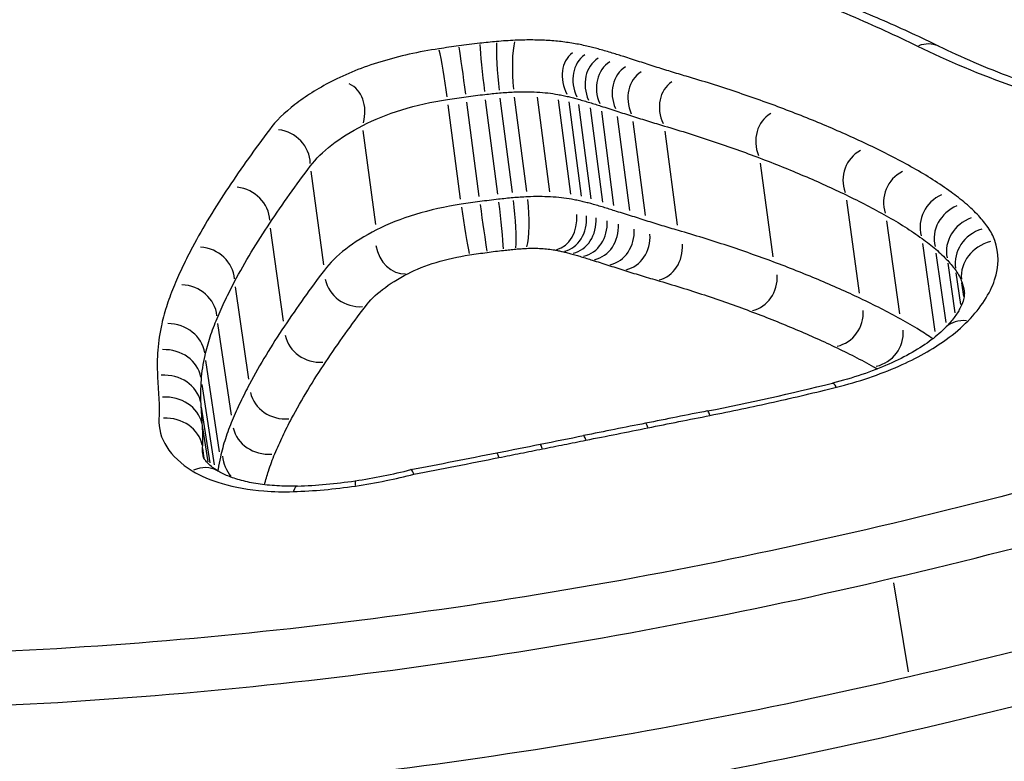
# Model space of a CAD drawing. Units: millimetres. Extents: x 2195 to 13794, y 5485 to 19127.
# Drawn here: x 4622 to 4625, y 13337 to 13339 of the extents above; entities that cross this region are included whole.
import ezdxf

# ---------------------------------------------------------------- set-up
doc = ezdxf.new("R2010")
doc.units = ezdxf.units.MM
doc.header["$LTSCALE"] = 75
doc.layers.add('SW_Toestellen', color=2, linetype='Continuous')

msp = doc.modelspace()

# ---------------------------------------------------------------- linework, layer by layer
at = {"layer": 'SW_Toestellen'}
for p, q in [((4623.7471, 13338.1364), (4623.7154, 13338.3798)), ((4623.7845, 13338.1388), (4623.7528, 13338.3824)), ((4623.8437, 13338.1386), (4623.8121, 13338.3821)), ((4623.6131, 13338.1197), (4623.5814, 13338.363)), ((4623.6612, 13338.1266), (4623.6295, 13338.3699)), ((4623.7095, 13338.1326), (4623.6778, 13338.376)), ((4623.898, 13338.1325), (4623.8664, 13338.376)), ((4623.925, 13338.127), (4623.8933, 13338.3703)), ((4623.9505, 13338.1205), (4623.9187, 13338.3638)), ((4623.9802, 13338.1119), (4623.9484, 13338.3551)), ((4624.0092, 13338.1029), (4623.9774, 13338.346)), ((4624.0499, 13338.09), (4624.018, 13338.333)), ((4624.0906, 13338.0771), (4624.0586, 13338.32)), ((4623.3947, 13338.0536), (4623.3625, 13338.2961)), ((4624.1734, 13338.052), (4624.1413, 13338.2945)), ((4624.4195, 13337.9706), (4624.3869, 13338.2122)), ((4623.2603, 13337.9499), (4623.2275, 13338.1913)), ((4624.6429, 13337.8765), (4624.6097, 13338.117)), ((4624.7469, 13337.8233), (4624.7134, 13338.0633)), ((4623.1568, 13337.8047), (4623.1231, 13338.0444)), ((4624.8379, 13337.7781), (4624.8057, 13338.0052)), ((4624.8662, 13337.8014), (4624.8407, 13337.9802)), ((4624.8894, 13337.8262), (4624.8711, 13337.9538)), ((4624.9041, 13337.848), (4624.8924, 13337.9296)), ((4624.912, 13337.8683), (4624.9068, 13337.9037)), ((4623.0669, 13337.6552), (4623.0323, 13337.8933)), ((4623.0223, 13337.5617), (4622.9872, 13337.7987)), ((4622.9917, 13337.4671), (4622.9561, 13337.703)), ((4622.9781, 13337.4343), (4622.9464, 13337.6415)), ((4622.9673, 13337.4393), (4622.9452, 13337.5823)), ((4622.9618, 13337.4416), (4622.9481, 13337.5294)), ((4622.9521, 13337.4508), (4622.9481, 13337.4762)), ((4624.7694, 13336.8998), (4624.7308, 13337.1293))]:
    msp.add_line(p, q, dxfattribs=at)
for centre, major_axis, ratio, start_param, end_param in [((4623.6204, 13338.4245), (-0.0136, 0.0991), 0.018977, 4.361161, 5.778236), ((4623.6744, 13338.4313), (-0.0113, 0.0994), 0.033668, 0.504506, 1.9217), ((4623.7181, 13338.4357), (-0.0087, 0.0996), 0.088836, 0.505647, 1.922944), ((4623.7654, 13338.4388), (-0.0045, 0.0999), 0.179229, 0.511022, 1.928433), ((4624.8039, 13338.4238), (0.0441, 0.0898), 0.772392, 0.035439, 0.673348), ((4623.5693, 13338.4172), (-0.0149, 0.0989), 0.045955, 4.360157, 5.777162), ((4623.9545, 13338.4231), (-0.048, 0.0772), 0.815951, 0.075309, 1.492086), ((4623.9837, 13338.4156), (-0.0452, 0.0789), 0.846163, 0.075466, 1.492095), ((4624.0163, 13338.4061), (-0.0431, 0.08), 0.870054, 0.0756, 1.492102), ((4624.0461, 13338.3968), (-0.0425, 0.0803), 0.87769, 0.075643, 1.492104), ((4624.0867, 13338.3839), (-0.0426, 0.0802), 0.878314, 0.075642, 1.492104), ((4624.1273, 13338.371), (-0.0427, 0.0801), 0.878941, 0.075641, 1.492104), ((4623.292, 13338.3329), (0.0291, 0.0859), 0.800153, 4.790987, 6.205753), ((4624.2076, 13338.3464), (-0.0446, 0.079), 0.861948, 0.075529, 1.492098), ((4624.4592, 13338.2625), (-0.0403, 0.0809), 0.916609, 0.075842, 1.492115), ((4623.1323, 13338.2091), (0.0934, -0.0044), 0.96479, 0.078542, 1.492294), ((4624.6873, 13338.1656), (-0.0365, 0.0823), 0.965316, 0.076163, 1.492131), ((4624.794, 13338.1105), (-0.0342, 0.0831), 0.993846, 0.07638, 1.492143), ((4623.0269, 13338.0609), (0.0943, -0.0032), 0.950125, 0.078541, 1.492276), ((4624.8912, 13338.0491), (-0.0873, -0.0312), 0.966421, 4.789137, 6.204551), ((4623.6248, 13338.0654), (-0.015, 0.0989), 0.041159, 1.218163, 2.62854), ((4623.67, 13338.0719), (-0.0137, 0.0991), 0.014523, 1.219181, 2.629489), ((4623.7126, 13338.0773), (-0.0113, 0.0994), 0.037407, 3.653472, 5.063661), ((4623.7442, 13338.0805), (-0.0088, 0.0996), 0.091764, 3.654808, 5.064895), ((4623.7718, 13338.0823), (-0.0045, 0.0999), 0.180733, 3.660421, 5.070396), ((4624.9289, 13338.0197), (-0.0896, -0.0295), 0.948417, 4.78934, 6.204562), ((4623.8442, 13338.0783), (0.0118, -0.09), 0.760539, 0.078354, 1.488721), ((4623.8641, 13338.0742), (0.0118, -0.09), 0.816238, 0.078367, 1.48897), ((4623.8859, 13338.0686), (0.0118, -0.09), 0.846234, 0.078375, 1.489127), ((4623.9127, 13338.0608), (0.0119, -0.0899), 0.870004, 0.078382, 1.489261), ((4623.9409, 13338.052), (0.0119, -0.0899), 0.877618, 0.078384, 1.489304), ((4624.9627, 13337.9877), (-0.0926, -0.0268), 0.927164, 4.789631, 6.204577), ((4623.9816, 13338.039), (0.0119, -0.0898), 0.878257, 0.078384, 1.489303), ((4624.0224, 13338.026), (0.0119, -0.0898), 0.878897, 0.078384, 1.489301), ((4624.9869, 13337.9579), (-0.0951, -0.0238), 0.910352, 4.78992, 6.204592), ((4623.4648, 13338.0166), (0.012, -0.0897), 0.798456, 4.79207, 6.204706), ((4624.1076, 13338), (0.012, -0.0897), 0.862023, 0.078378, 1.48919), ((4625.0045, 13337.9242), (-0.0979, -0.0185), 0.894546, 4.790325, 6.204614), ((4622.9345, 13337.9071), (0.0959, -0.0006), 0.928556, 0.07854, 1.492257), ((4624.3476, 13337.9201), (0.0122, -0.0893), 0.916581, 0.078395, 1.489503), ((4622.8882, 13337.81), (0.0971, 0.0018), 0.913723, 0.07854, 1.492262), ((4623.3555, 13337.9321), (-0.0926, -0.0126), 0.964827, 0.078579, 1.492259), ((4624.5657, 13337.8277), (0.0124, -0.0889), 0.965378, 0.078412, 1.489826), ((4622.8556, 13337.7098), (0.0985, 0.0063), 0.894967, 0.078543, 1.492322), ((4624.9357, 13337.7179), (-0.0718, 0.0696), 0.752671, 5.531817, 6.24364), ((4624.6666, 13337.7759), (0.0125, -0.0887), 0.994033, 0.078423, 1.490044), ((4623.253, 13337.7881), (-0.0934, -0.0131), 0.950121, 0.07856, 1.492258), ((4622.8456, 13337.643), (0.099, 0.01), 0.884721, 0.078548, 1.492421), ((4622.8449, 13337.5773), (0.0991, 0.0129), 0.879157, 0.078554, 1.492525), ((4623.7612, 13338.9966), (-3.2244, -0.5188), 0.455595, 1.649656, 1.751278), ((4624.5965, 13337.5475), (-0.024, 0.0971), 0.157684, 5.800807, 6.257797), ((4623.1647, 13337.6414), (-0.0949, -0.0138), 0.928546, 0.07854, 1.492257), ((4622.8483, 13337.5208), (0.099, 0.0135), 0.876725, 0.078555, 1.492545), ((4643.9876, 13205.0085), (-155.5348, -47.34), 0.821463, 4.590804, 4.591809), ((4624.2703, 13337.4749), (-0.0194, 0.0981), 0.0692, 5.800716, 6.257792), ((4622.8489, 13337.4669), (0.099, 0.0107), 0.877529, 0.078549, 1.492435), ((4643.9304, 13205.1663), (-155.6294, -47.2813), 0.820074, 4.592232, 4.593237), ((4624.1104, 13337.4432), (-0.0195, 0.0981), 0.06863, 5.798377, 6.257669), ((4623.1214, 13337.5503), (-0.0961, -0.0142), 0.913772, 0.078546, 1.492257), ((4619.7958, 13347.0663), (-33.1192, -5.8712), 0.301999, 1.638909, 1.642312), ((4623.9505, 13337.4113), (-0.0196, 0.0981), 0.068059, 5.796038, 6.257546), ((4620.4871, 13346.1957), (-25.1236, -4.3432), 0.359728, 1.628081, 1.636947), ((4619.7659, 13347.2263), (-33.1431, -5.8635), 0.306628, 1.635613, 1.639015), ((4623.7262, 13337.3668), (-0.0194, 0.0981), 0.061595, 5.792983, 6.257385), ((4623.8384, 13337.389), (-0.0195, 0.0981), 0.064824, 5.794506, 6.257465), ((4623.0922, 13337.4603), (-0.0624, 0.0733), 0.945088, 0.93782, 1.537482), ((4622.935, 13337.3327), (0.0522, 0.0853), 0.753312, 0.042576, 0.808943), ((4623.3134, 13337.7033), (-0.6577, -0.1076), 0.467169, 1.536981, 1.758204), ((4623.3149, 13337.6853), (-0.6185, -0.1011), 0.467968, 1.296143, 1.537092), ((4623.3559, 13337.2937), (-0.0146, 0.0989), 0.027855, 0.026038, 0.494715), ((4623.1958, 13337.2793), (-0.0031, 0.1), 0.222723, 0.026825, 0.509671)]:
    msp.add_ellipse(centre, major_axis=major_axis, ratio=ratio, start_param=start_param, end_param=end_param, dxfattribs=at)
for points, knots in [([(4634.0628, 13346.2996), (4633.2407, 13346.2996), (4632.4607, 13346.0635), (4630.9146, 13345.2446), (4630.2487, 13344.5902), (4628.6834, 13342.6391), (4627.9128, 13341.145), (4626.8224, 13338.4442), (4626.4765, 13337.4689), (4625.8171, 13335.3781), (4625.5037, 13334.2627), (4624.9123, 13331.9105), (4624.6343, 13330.6736), (4624.1178, 13328.1024), (4623.8793, 13326.7681), (4623.4486, 13324.0443), (4623.2559, 13322.6557), (4622.9171, 13319.8391), (4622.771, 13318.4112), (4622.6498, 13316.9788)], [-0.481311, -0.481311, -0.481311, -0.481311, -0.353983, -0.353983, -0.172464, -0.172464, 0.133103, 0.133103, 0.285886, 0.285886, 0.43867, 0.43867, 0.591453, 0.591453, 0.744237, 0.744237, 0.89538, 0.89538, 1.046523, 1.046523, 1.046523, 1.046523]), ([(4624.2339, 13340.0152), (4623.1917, 13340.0152), (4622.06, 13339.9293), (4620.139, 13339.5653), (4619.3305, 13339.3023), (4618.2414, 13338.6309), (4617.9138, 13338.2408), (4617.712, 13337.3804), (4617.8593, 13336.9093), (4618.5225, 13336.1747), (4618.9452, 13335.8899), (4619.863, 13335.5151), (4620.3183, 13335.3952), (4621.1126, 13335.2866), (4621.4311, 13335.2653), (4621.7565, 13335.2653)], [-1.626544, -1.626544, -1.626544, -1.626544, -1.301724, -1.301724, -1.008691, -1.008691, -0.747452, -0.747452, -0.474589, -0.474589, -0.263661, -0.263661, -0.101408, -0.101408, 0, 0, 0, 0]), ([(4617.9125, 13337.269), (4617.8863, 13337.4268), (4617.8907, 13337.5847), (4618.0227, 13338.1493), (4618.343, 13338.5306), (4619.409, 13339.1887), (4620.2008, 13339.4476), (4622.0832, 13339.8067), (4623.1927, 13339.8921), (4624.2148, 13339.8921)], [0.6494546, 0.6494546, 0.6494546, 0.6494546, 0.7474523, 0.7474523, 1.0086913, 1.0086913, 1.3017245, 1.3017245, 1.6265444, 1.6265444, 1.6265444, 1.6265444]), ([(4623.4415, 13339.5862), (4622.6847, 13339.5545), (4621.91, 13339.4768), (4620.3036, 13339.1837), (4619.5063, 13338.9353), (4618.4214, 13338.2972), (4618.0883, 13337.9259), (4617.9442, 13337.3999), (4617.9314, 13337.2735), (4617.9391, 13337.1465)], [-1.4742165, -1.4742165, -1.4742165, -1.4742165, -1.2497221, -1.2497221, -0.9713246, -0.9713246, -0.7241055, -0.7241055, -0.648134, -0.648134, -0.648134, -0.648134]), ([(4618.1183, 13336.7485), (4618.0385, 13336.9794), (4618.0275, 13337.2148), (4618.1966, 13337.8333), (4618.5219, 13338.196), (4619.583, 13338.8211), (4620.3634, 13339.0657), (4621.8918, 13339.3467), (4622.5989, 13339.4219), (4623.295, 13339.4568)], [0.5814651, 0.5814651, 0.5814651, 0.5814651, 0.7241055, 0.7241055, 0.9713246, 0.9713246, 1.2497221, 1.2497221, 1.4598039, 1.4598039, 1.4598039, 1.4598039]), ([(4624.4343, 13338.6663), (4624.4979, 13338.643), (4624.5595, 13338.6187), (4624.6789, 13338.568), (4624.7366, 13338.5415), (4624.7922, 13338.5141)], [-0.05864207, -0.05864207, -0.05864207, -0.05864207, -0.02931781, -0.02931781, 0, 0, 0, 0]), ([(4624.848, 13338.5135), (4624.825, 13338.5248), (4624.8016, 13338.5359), (4624.7544, 13338.5578), (4624.7304, 13338.5685), (4624.682, 13338.5897), (4624.6574, 13338.6), (4624.6077, 13338.6204), (4624.5825, 13338.6305), (4624.5316, 13338.6502), (4624.5059, 13338.6598), (4624.4798, 13338.6693)], [0, 0, 0, 0, 0.01172841, 0.01172841, 0.02345683, 0.02345683, 0.03518524, 0.03518524, 0.04691366, 0.04691366, 0.05864207, 0.05864207, 0.05864207, 0.05864207]), ([(4623.5576, 13338.5074), (4623.5059, 13338.4996), (4623.4551, 13338.4883), (4623.361, 13338.4596), (4623.3176, 13338.4423), (4623.2802, 13338.4228)], [-0.03137204, -0.03137204, -0.03137204, -0.03137204, -0.0156823, -0.0156823, -0.00002625, -0.00002625, -0.00002625, -0.00002625]), ([(4623.6087, 13338.5148), (4623.6002, 13338.5137), (4623.5917, 13338.5124), (4623.5746, 13338.51), (4623.5661, 13338.5087), (4623.5576, 13338.5074)], [-0.005165971, -0.005165971, -0.005165971, -0.005165971, -0.002582985, -0.002582985, 0, 0, 0, 0]), ([(4623.6628, 13338.5216), (4623.6538, 13338.5206), (4623.6447, 13338.5195), (4623.6267, 13338.5173), (4623.6177, 13338.5161), (4623.6087, 13338.5148)], [-0.005446926, -0.005446926, -0.005446926, -0.005446926, -0.002723463, -0.002723463, 0, 0, 0, 0]), ([(4623.7064, 13338.526), (4623.6992, 13338.5254), (4623.6919, 13338.5247), (4623.6773, 13338.5232), (4623.6701, 13338.5225), (4623.6628, 13338.5216)], [-0.004395544, -0.004395544, -0.004395544, -0.004395544, -0.002197772, -0.002197772, 0, 0, 0, 0]), ([(4623.7538, 13338.5292), (4623.7459, 13338.5288), (4623.7381, 13338.5284), (4623.7223, 13338.5274), (4623.7144, 13338.5267), (4623.7064, 13338.526)], [-0.004790189, -0.004790189, -0.004790189, -0.004790189, -0.002395094, -0.002395094, 0, 0, 0, 0]), ([(4623.8346, 13338.5289), (4623.8216, 13338.5296), (4623.8083, 13338.53), (4623.7813, 13338.5301), (4623.7676, 13338.5298), (4623.7538, 13338.5292)], [-0.008433326, -0.008433326, -0.008433326, -0.008433326, -0.004216663, -0.004216663, 0, 0, 0, 0]), ([(4623.9089, 13338.5205), (4623.8973, 13338.5225), (4623.8853, 13338.5243), (4623.8605, 13338.5271), (4623.8477, 13338.5282), (4623.8346, 13338.5289)], [-0.00846542, -0.00846542, -0.00846542, -0.00846542, -0.00423271, -0.00423271, 0, 0, 0, 0]), ([(4623.9429, 13338.5134), (4623.9374, 13338.5147), (4623.9318, 13338.5159), (4623.9205, 13338.5183), (4623.9147, 13338.5194), (4623.9089, 13338.5205)], [-0.004282368, -0.004282368, -0.004282368, -0.004282368, -0.002141184, -0.002141184, 0, 0, 0, 0]), ([(4623.972, 13338.5059), (4623.9673, 13338.5072), (4623.9625, 13338.5085), (4623.9527, 13338.511), (4623.9478, 13338.5122), (4623.9429, 13338.5134)], [-0.003882143, -0.003882143, -0.003882143, -0.003882143, -0.001941072, -0.001941072, 0, 0, 0, 0]), ([(4624.0046, 13338.4964), (4623.9993, 13338.498), (4623.9939, 13338.4996), (4623.983, 13338.5028), (4623.9776, 13338.5044), (4623.972, 13338.5059)], [-0.004515735, -0.004515735, -0.004515735, -0.004515735, -0.002257867, -0.002257867, 0, 0, 0, 0]), ([(4624.7922, 13338.5141), (4624.8687, 13338.4763), (4624.953, 13338.4412), (4625.1355, 13338.3775), (4625.2337, 13338.349), (4625.3379, 13338.3241)], [-0.08058683, -0.08058683, -0.08058683, -0.08058683, -0.04030297, -0.04030297, 0, 0, 0, 0]), ([(4625.3731, 13338.3318), (4625.3326, 13338.3415), (4625.2931, 13338.3516), (4625.2162, 13338.3731), (4625.1788, 13338.3843), (4625.1062, 13338.4077), (4625.0711, 13338.42), (4625.0031, 13338.4453), (4624.9703, 13338.4584), (4624.9072, 13338.4854), (4624.8769, 13338.4993), (4624.848, 13338.5135)], [0, 0, 0, 0, 0.01611737, 0.01611737, 0.03223473, 0.03223473, 0.0483521, 0.0483521, 0.06446946, 0.06446946, 0.08058683, 0.08058683, 0.08058683, 0.08058683]), ([(4624.0344, 13338.487), (4624.0294, 13338.4886), (4624.0245, 13338.4902), (4624.0146, 13338.4933), (4624.0096, 13338.4948), (4624.0046, 13338.4964)], [-0.004237998, -0.004237998, -0.004237998, -0.004237998, -0.002118999, -0.002118999, 0, 0, 0, 0]), ([(4624.0749, 13338.474), (4624.0682, 13338.4762), (4624.0614, 13338.4784), (4624.0479, 13338.4827), (4624.0411, 13338.4849), (4624.0344, 13338.487)], [-0.005802798, -0.005802798, -0.005802798, -0.005802798, -0.002901399, -0.002901399, 0, 0, 0, 0]), ([(4624.1155, 13338.461), (4624.1087, 13338.4632), (4624.102, 13338.4654), (4624.0884, 13338.4697), (4624.0817, 13338.4719), (4624.0749, 13338.474)], [-0.005802806, -0.005802806, -0.005802806, -0.005802806, -0.002901403, -0.002901403, 0, 0, 0, 0]), ([(4624.1957, 13338.4364), (4624.1821, 13338.4404), (4624.1687, 13338.4444), (4624.1419, 13338.4527), (4624.1287, 13338.4568), (4624.1155, 13338.461)], [-0.0112859, -0.0112859, -0.0112859, -0.0112859, -0.00564277, -0.00564277, 0, 0, 0, 0]), ([(4624.4472, 13338.3522), (4624.4072, 13338.3673), (4624.3662, 13338.3819), (4624.2824, 13338.41), (4624.2395, 13338.4235), (4624.1957, 13338.4364)], [-0.03637839, -0.03637839, -0.03637839, -0.03637839, -0.01819059, -0.01819059, 0, 0, 0, 0]), ([(4623.2802, 13338.4228), (4623.2445, 13338.4043), (4623.2128, 13338.3843), (4623.1589, 13338.3426), (4623.1368, 13338.3207), (4623.1201, 13338.2985)], [-0.02982087, -0.02982087, -0.02982087, -0.02982087, -0.01490815, -0.01490815, 0, 0, 0, 0]), ([(4623.5796, 13338.3765), (4623.5876, 13338.3777), (4623.5956, 13338.3789), (4623.6117, 13338.3812), (4623.6197, 13338.3823), (4623.6278, 13338.3835)], [0, 0, 0, 0, 0.002582985, 0.002582985, 0.005165971, 0.005165971, 0.005165971, 0.005165971]), ([(4623.6278, 13338.3835), (4623.6358, 13338.3846), (4623.6438, 13338.3856), (4623.6599, 13338.3877), (4623.668, 13338.3886), (4623.6761, 13338.3896)], [0, 0, 0, 0, 0.002723463, 0.002723463, 0.005446926, 0.005446926, 0.005446926, 0.005446926]), ([(4623.6761, 13338.3896), (4623.6823, 13338.3903), (4623.6886, 13338.391), (4623.7011, 13338.3922), (4623.7074, 13338.3928), (4623.7137, 13338.3934)], [0, 0, 0, 0, 0.002197772, 0.002197772, 0.004395544, 0.004395544, 0.004395544, 0.004395544]), ([(4623.7137, 13338.3934), (4623.7199, 13338.3939), (4623.7262, 13338.3944), (4623.7387, 13338.3952), (4623.7449, 13338.3956), (4623.7511, 13338.3959)], [0, 0, 0, 0, 0.002395094, 0.002395094, 0.004790189, 0.004790189, 0.004790189, 0.004790189]), ([(4623.7511, 13338.3959), (4623.7612, 13338.3963), (4623.7713, 13338.3966), (4623.7911, 13338.3965), (4623.8008, 13338.3962), (4623.8104, 13338.3957)], [0, 0, 0, 0, 0.004216663, 0.004216663, 0.008433326, 0.008433326, 0.008433326, 0.008433326]), ([(4623.8104, 13338.3957), (4623.8199, 13338.3951), (4623.8292, 13338.3943), (4623.8474, 13338.3923), (4623.8561, 13338.391), (4623.8646, 13338.3895)], [0, 0, 0, 0, 0.00423271, 0.00423271, 0.00846542, 0.00846542, 0.00846542, 0.00846542]), ([(4623.8646, 13338.3895), (4623.8692, 13338.3886), (4623.8738, 13338.3878), (4623.8828, 13338.3859), (4623.8872, 13338.3849), (4623.8915, 13338.3839)], [0, 0, 0, 0, 0.002141184, 0.002141184, 0.004282368, 0.004282368, 0.004282368, 0.004282368]), ([(4623.8915, 13338.3839), (4623.8958, 13338.3828), (4623.9001, 13338.3818), (4623.9086, 13338.3796), (4623.9128, 13338.3785), (4623.917, 13338.3773)], [0, 0, 0, 0, 0.001941072, 0.001941072, 0.003882143, 0.003882143, 0.003882143, 0.003882143]), ([(4623.3608, 13338.3096), (4623.3902, 13338.325), (4623.4245, 13338.3386), (4623.4988, 13338.3613), (4623.5388, 13338.3703), (4623.5796, 13338.3765)], [0, 0, 0, 0, 0.0156823, 0.0156823, 0.03137204, 0.03137204, 0.03137204, 0.03137204]), ([(4623.917, 13338.3773), (4623.922, 13338.3759), (4623.927, 13338.3745), (4623.9369, 13338.3716), (4623.9418, 13338.3701), (4623.9466, 13338.3686)], [0, 0, 0, 0, 0.002257867, 0.002257867, 0.004515735, 0.004515735, 0.004515735, 0.004515735]), ([(4623.9466, 13338.3686), (4623.9515, 13338.3671), (4623.9563, 13338.3656), (4623.966, 13338.3626), (4623.9708, 13338.3611), (4623.9756, 13338.3595)], [0, 0, 0, 0, 0.002118999, 0.002118999, 0.004237998, 0.004237998, 0.004237998, 0.004237998]), ([(4623.9756, 13338.3595), (4623.9824, 13338.3574), (4623.9891, 13338.3552), (4624.0027, 13338.3508), (4624.0094, 13338.3487), (4624.0162, 13338.3465)], [0, 0, 0, 0, 0.002901399, 0.002901399, 0.005802798, 0.005802798, 0.005802798, 0.005802798]), ([(4624.0162, 13338.3465), (4624.023, 13338.3443), (4624.0298, 13338.3422), (4624.0433, 13338.3378), (4624.0501, 13338.3356), (4624.0569, 13338.3335)], [0, 0, 0, 0, 0.002901403, 0.002901403, 0.005802806, 0.005802806, 0.005802806, 0.005802806]), ([(4624.0569, 13338.3335), (4624.0704, 13338.3291), (4624.0841, 13338.3248), (4624.1116, 13338.3163), (4624.1255, 13338.3121), (4624.1395, 13338.308)], [0, 0, 0, 0, 0.00564277, 0.00564277, 0.0112859, 0.0112859, 0.0112859, 0.0112859]), ([(4624.675, 13338.2549), (4624.639, 13338.2722), (4624.602, 13338.2889), (4624.5261, 13338.3214), (4624.4871, 13338.337), (4624.4472, 13338.3522)], [-0.03633113, -0.03633113, -0.03633113, -0.03633113, -0.01816699, -0.01816699, 0, 0, 0, 0]), ([(4623.2257, 13338.2047), (4623.2398, 13338.2234), (4623.2584, 13338.2418), (4623.3038, 13338.2771), (4623.3306, 13338.2939), (4623.3608, 13338.3096)], [0, 0, 0, 0, 0.01490815, 0.01490815, 0.02982087, 0.02982087, 0.02982087, 0.02982087]), ([(4624.1395, 13338.308), (4624.1823, 13338.2954), (4624.2241, 13338.2822), (4624.306, 13338.2547), (4624.346, 13338.2404), (4624.385, 13338.2256)], [0, 0, 0, 0, 0.01819059, 0.01819059, 0.03637839, 0.03637839, 0.03637839, 0.03637839]), ([(4623.1201, 13338.2985), (4623.1018, 13338.274), (4623.0838, 13338.2494), (4623.0485, 13338.1998), (4623.0313, 13338.1749), (4623.0144, 13338.1497)], [-0.03275791, -0.03275791, -0.03275791, -0.03275791, -0.01637888, -0.01637888, 0, 0, 0, 0]), ([(4624.7817, 13338.1996), (4624.7646, 13338.2091), (4624.7472, 13338.2185), (4624.7116, 13338.2369), (4624.6935, 13338.246), (4624.675, 13338.2549)], [-0.01864435, -0.01864435, -0.01864435, -0.01864435, -0.00932266, -0.00932266, 0, 0, 0, 0]), ([(4624.385, 13338.2256), (4624.4241, 13338.2108), (4624.4622, 13338.1954), (4624.5365, 13338.1637), (4624.5727, 13338.1473), (4624.6078, 13338.1304)], [0, 0, 0, 0, 0.01816699, 0.01816699, 0.03633113, 0.03633113, 0.03633113, 0.03633113]), ([(4623.1212, 13338.0577), (4623.1379, 13338.0825), (4623.1549, 13338.1072), (4623.1898, 13338.1562), (4623.2075, 13338.1805), (4623.2257, 13338.2047)], [0, 0, 0, 0, 0.01637888, 0.01637888, 0.03275791, 0.03275791, 0.03275791, 0.03275791]), ([(4624.8787, 13338.1378), (4624.8638, 13338.1486), (4624.8483, 13338.1592), (4624.8159, 13338.1798), (4624.7991, 13338.1898), (4624.7817, 13338.1996)], [-0.01900829, -0.01900829, -0.01900829, -0.01900829, -0.00950493, -0.00950493, 0, 0, 0, 0]), ([(4623.0144, 13338.1497), (4622.9974, 13338.1244), (4622.9812, 13338.0988), (4622.9503, 13338.0473), (4622.9356, 13338.0214), (4622.9217, 13337.9953)], [-0.03305081, -0.03305081, -0.03305081, -0.03305081, -0.01652533, -0.01652533, 0, 0, 0, 0]), ([(4623.7862, 13338.1253), (4623.78, 13338.125), (4623.7738, 13338.1247), (4623.7613, 13338.1239), (4623.7551, 13338.1234), (4623.7488, 13338.1228)], [-0.00279344, -0.00279344, -0.00279344, -0.00279344, -0.00139672, -0.00139672, 0, 0, 0, 0]), ([(4623.8455, 13338.1251), (4623.8359, 13338.1256), (4623.8262, 13338.1259), (4623.8064, 13338.126), (4623.7963, 13338.1258), (4623.7862, 13338.1253)], [-0.003964018, -0.003964018, -0.003964018, -0.003964018, -0.001982009, -0.001982009, 0, 0, 0, 0]), ([(4623.8998, 13338.119), (4623.8913, 13338.1205), (4623.8825, 13338.1217), (4623.8644, 13338.1238), (4623.855, 13338.1246), (4623.8455, 13338.1251)], [-0.003920899, -0.003920899, -0.003920899, -0.003920899, -0.00196045, -0.00196045, 0, 0, 0, 0]), ([(4624.6078, 13338.1304), (4624.6258, 13338.1217), (4624.6434, 13338.1129), (4624.678, 13338.095), (4624.6949, 13338.0859), (4624.7115, 13338.0766)], [0, 0, 0, 0, 0.00932266, 0.00932266, 0.01864435, 0.01864435, 0.01864435, 0.01864435]), ([(4624.9164, 13338.1083), (4624.9104, 13338.1134), (4624.9043, 13338.1183), (4624.8917, 13338.1282), (4624.8853, 13338.133), (4624.8787, 13338.1378)], [-0.008408863, -0.008408863, -0.008408863, -0.008408863, -0.004204431, -0.004204431, 0, 0, 0, 0]), ([(4623.6149, 13338.1061), (4623.5743, 13338.1001), (4623.5343, 13338.0912), (4623.4602, 13338.0688), (4623.426, 13338.0553), (4623.3965, 13338.0401)], [-0.01802689, -0.01802689, -0.01802689, -0.01802689, -0.00896425, -0.00896425, 0, 0, 0, 0]), ([(4623.663, 13338.113), (4623.655, 13338.1119), (4623.6469, 13338.1108), (4623.6309, 13338.1085), (4623.6229, 13338.1073), (4623.6149, 13338.1061)], [-0.004567054, -0.004567054, -0.004567054, -0.004567054, -0.002283527, -0.002283527, 0, 0, 0, 0]), ([(4623.7112, 13338.1191), (4623.7032, 13338.1182), (4623.6951, 13338.1172), (4623.6791, 13338.1152), (4623.671, 13338.1141), (4623.663, 13338.113)], [-0.004289785, -0.004289785, -0.004289785, -0.004289785, -0.002144892, -0.002144892, 0, 0, 0, 0]), ([(4623.7488, 13338.1228), (4623.7426, 13338.1223), (4623.7363, 13338.1217), (4623.7238, 13338.1204), (4623.7175, 13338.1198), (4623.7112, 13338.1191)], [-0.003184657, -0.003184657, -0.003184657, -0.003184657, -0.001592328, -0.001592328, 0, 0, 0, 0]), ([(4623.9267, 13338.1134), (4623.9224, 13338.1145), (4623.918, 13338.1154), (4623.909, 13338.1173), (4623.9044, 13338.1182), (4623.8998, 13338.119)], [-0.002488619, -0.002488619, -0.002488619, -0.002488619, -0.00124431, -0.00124431, 0, 0, 0, 0]), ([(4623.9522, 13338.107), (4623.9481, 13338.1081), (4623.9439, 13338.1092), (4623.9354, 13338.1114), (4623.9311, 13338.1124), (4623.9267, 13338.1134)], [-0.002884172, -0.002884172, -0.002884172, -0.002884172, -0.001442086, -0.001442086, 0, 0, 0, 0]), ([(4623.982, 13338.0984), (4623.9771, 13338.0999), (4623.9722, 13338.1013), (4623.9623, 13338.1042), (4623.9573, 13338.1056), (4623.9522, 13338.107)], [-0.003702383, -0.003702383, -0.003702383, -0.003702383, -0.001851192, -0.001851192, 0, 0, 0, 0]), ([(4624.011, 13338.0894), (4624.0062, 13338.0909), (4624.0014, 13338.0924), (4623.9917, 13338.0954), (4623.9868, 13338.0969), (4623.982, 13338.0984)], [-0.003977287, -0.003977287, -0.003977287, -0.003977287, -0.001988643, -0.001988643, 0, 0, 0, 0]), ([(4624.9501, 13338.0762), (4624.945, 13338.0817), (4624.9396, 13338.0872), (4624.9283, 13338.0979), (4624.9225, 13338.1031), (4624.9164, 13338.1083)], [-0.008647942, -0.008647942, -0.008647942, -0.008647942, -0.004323971, -0.004323971, 0, 0, 0, 0]), ([(4624.0517, 13338.0765), (4624.0449, 13338.0787), (4624.0381, 13338.0808), (4624.0245, 13338.0851), (4624.0178, 13338.0873), (4624.011, 13338.0894)], [-0.005791698, -0.005791698, -0.005791698, -0.005791698, -0.002895849, -0.002895849, 0, 0, 0, 0]), ([(4624.0924, 13338.0637), (4624.0856, 13338.0658), (4624.0788, 13338.068), (4624.0653, 13338.0723), (4624.0585, 13338.0744), (4624.0517, 13338.0765)], [-0.005791732, -0.005791732, -0.005791732, -0.005791732, -0.002895866, -0.002895866, 0, 0, 0, 0]), ([(4624.7115, 13338.0766), (4624.7281, 13338.0673), (4624.7441, 13338.0578), (4624.7749, 13338.0382), (4624.7897, 13338.0281), (4624.8039, 13338.0178)], [0, 0, 0, 0, 0.00950493, 0.00950493, 0.01900829, 0.01900829, 0.01900829, 0.01900829]), ([(4624.9742, 13338.0463), (4624.9706, 13338.0514), (4624.9668, 13338.0565), (4624.9588, 13338.0665), (4624.9546, 13338.0714), (4624.9501, 13338.0762)], [-0.007590145, -0.007590145, -0.007590145, -0.007590145, -0.003795073, -0.003795073, 0, 0, 0, 0]), ([(4623.0304, 13337.9065), (4623.044, 13337.932), (4623.0584, 13337.9574), (4623.0887, 13338.0078), (4623.1046, 13338.0329), (4623.1212, 13338.0577)], [0, 0, 0, 0, 0.01652533, 0.01652533, 0.03305081, 0.03305081, 0.03305081, 0.03305081]), ([(4624.1752, 13338.0385), (4624.1612, 13338.0426), (4624.1473, 13338.0467), (4624.1197, 13338.0551), (4624.106, 13338.0594), (4624.0924, 13338.0637)], [-0.01190256, -0.01190256, -0.01190256, -0.01190256, -0.00595064, -0.00595064, 0, 0, 0, 0]), ([(4623.3965, 13338.0401), (4623.3665, 13338.0247), (4623.3399, 13338.008), (4623.2947, 13337.9732), (4623.2761, 13337.955), (4623.2621, 13337.9365)], [-0.02028438, -0.02028438, -0.02028438, -0.02028438, -0.01012235, -0.01012235, 0, 0, 0, 0]), ([(4624.4213, 13337.9572), (4624.3822, 13337.9718), (4624.3421, 13337.9859), (4624.26, 13338.013), (4624.2181, 13338.026), (4624.1752, 13338.0385)], [-0.03448255, -0.03448255, -0.03448255, -0.03448255, -0.0172474, -0.0172474, 0, 0, 0, 0]), ([(4624.9917, 13338.0124), (4624.9896, 13338.0182), (4624.9871, 13338.024), (4624.9813, 13338.0353), (4624.9779, 13338.0408), (4624.9742, 13338.0463)], [-0.008058645, -0.008058645, -0.008058645, -0.008058645, -0.004029323, -0.004029323, 0, 0, 0, 0]), ([(4624.8039, 13338.0178), (4624.8101, 13338.0133), (4624.8162, 13338.0088), (4624.828, 13337.9995), (4624.8337, 13337.9949), (4624.8393, 13337.9901)], [0, 0, 0, 0, 0.004204431, 0.004204431, 0.008408863, 0.008408863, 0.008408863, 0.008408863]), ([(4624.9225, 13337.8053), (4624.9562, 13337.8401), (4624.9795, 13337.8759), (4625.003, 13337.9462), (4625.0031, 13337.9805), (4624.9917, 13338.0124)], [-0.04399559, -0.04399559, -0.04399559, -0.04399559, -0.02199908, -0.02199908, 0, 0, 0, 0]), ([(4622.9217, 13337.9953), (4622.9131, 13337.9791), (4622.9049, 13337.963), (4622.8894, 13337.9305), (4622.8821, 13337.9142), (4622.8752, 13337.8978)], [-0.02040959, -0.02040959, -0.02040959, -0.02040959, -0.01020481, -0.01020481, 0, 0, 0, 0]), ([(4623.4768, 13337.9269), (4623.4768, 13337.9269), (4623.4769, 13337.9269), (4623.477, 13337.927), (4623.4984, 13337.9381), (4623.5233, 13337.948), (4623.5775, 13337.9644), (4623.6069, 13337.971), (4623.6367, 13337.9755)], [-0.0000264, -0.0000264, -0.0000264, -0.0000264, 0, 0, 0, 0.00896425, 0.00896425, 0.01802689, 0.01802689, 0.01802689, 0.01802689]), ([(4623.6367, 13337.9755), (4623.6442, 13337.9766), (4623.6517, 13337.9777), (4623.6668, 13337.9799), (4623.6743, 13337.9809), (4623.6818, 13337.982)], [0, 0, 0, 0, 0.002283527, 0.002283527, 0.004567054, 0.004567054, 0.004567054, 0.004567054]), ([(4623.6818, 13337.982), (4623.6889, 13337.9829), (4623.696, 13337.9839), (4623.7102, 13337.9857), (4623.7173, 13337.9865), (4623.7244, 13337.9873)], [0, 0, 0, 0, 0.002144892, 0.002144892, 0.004289785, 0.004289785, 0.004289785, 0.004289785]), ([(4623.7244, 13337.9873), (4623.7297, 13337.9879), (4623.7349, 13337.9885), (4623.7455, 13337.9895), (4623.7507, 13337.99), (4623.756, 13337.9905)], [0, 0, 0, 0, 0.001592328, 0.001592328, 0.003184657, 0.003184657, 0.003184657, 0.003184657]), ([(4623.756, 13337.9905), (4623.7606, 13337.9909), (4623.7652, 13337.9913), (4623.7744, 13337.9919), (4623.779, 13337.9921), (4623.7836, 13337.9923)], [0, 0, 0, 0, 0.00139672, 0.00139672, 0.00279344, 0.00279344, 0.00279344, 0.00279344]), ([(4623.7836, 13337.9923), (4623.7901, 13337.9926), (4623.7965, 13337.9928), (4623.8092, 13337.9927), (4623.8155, 13337.9925), (4623.8216, 13337.9922)], [0, 0, 0, 0, 0.001982009, 0.001982009, 0.003964018, 0.003964018, 0.003964018, 0.003964018]), ([(4623.8216, 13337.9922), (4623.8276, 13337.9919), (4623.8336, 13337.9914), (4623.8451, 13337.9901), (4623.8507, 13337.9892), (4623.8561, 13337.9883)], [0, 0, 0, 0, 0.00196045, 0.00196045, 0.003920899, 0.003920899, 0.003920899, 0.003920899]), ([(4623.8561, 13337.9883), (4623.8595, 13337.9877), (4623.8628, 13337.987), (4623.8695, 13337.9857), (4623.8727, 13337.9849), (4623.8759, 13337.9842)], [0, 0, 0, 0, 0.00124431, 0.00124431, 0.002488619, 0.002488619, 0.002488619, 0.002488619]), ([(4623.8759, 13337.9842), (4623.8796, 13337.9833), (4623.8833, 13337.9824), (4623.8906, 13337.9806), (4623.8941, 13337.9796), (4623.8977, 13337.9786)], [0, 0, 0, 0, 0.001442086, 0.001442086, 0.002884172, 0.002884172, 0.002884172, 0.002884172]), ([(4623.8977, 13337.9786), (4623.9023, 13337.9774), (4623.9068, 13337.9761), (4623.9158, 13337.9735), (4623.9202, 13337.9722), (4623.9246, 13337.9709)], [0, 0, 0, 0, 0.001851192, 0.001851192, 0.003702383, 0.003702383, 0.003702383, 0.003702383]), ([(4624.8393, 13337.9901), (4624.8449, 13337.9854), (4624.8503, 13337.9806), (4624.8605, 13337.9709), (4624.8654, 13337.9659), (4624.8701, 13337.9609)], [0, 0, 0, 0, 0.004323971, 0.004323971, 0.008647942, 0.008647942, 0.008647942, 0.008647942]), ([(4623.9246, 13337.9709), (4623.9293, 13337.9694), (4623.934, 13337.968), (4623.9434, 13337.965), (4623.9481, 13337.9636), (4623.9528, 13337.9621)], [0, 0, 0, 0, 0.001988643, 0.001988643, 0.003977287, 0.003977287, 0.003977287, 0.003977287]), ([(4623.9528, 13337.9621), (4623.9596, 13337.96), (4623.9663, 13337.9578), (4623.9799, 13337.9535), (4623.9867, 13337.9513), (4623.9935, 13337.9492)], [0, 0, 0, 0, 0.002895849, 0.002895849, 0.005791698, 0.005791698, 0.005791698, 0.005791698]), ([(4623.9935, 13337.9492), (4624.0003, 13337.947), (4624.0071, 13337.9449), (4624.0207, 13337.9406), (4624.0275, 13337.9384), (4624.0343, 13337.9363)], [0, 0, 0, 0, 0.002895866, 0.002895866, 0.005791732, 0.005791732, 0.005791732, 0.005791732]), ([(4624.6448, 13337.8631), (4624.6095, 13337.8798), (4624.5732, 13337.896), (4624.4987, 13337.9274), (4624.4605, 13337.9425), (4624.4213, 13337.9572)], [-0.03447255, -0.03447255, -0.03447255, -0.03447255, -0.01724255, -0.01724255, 0, 0, 0, 0]), ([(4624.8701, 13337.9609), (4624.8741, 13337.9566), (4624.878, 13337.9522), (4624.8852, 13337.9432), (4624.8885, 13337.9387), (4624.8917, 13337.9341)], [0, 0, 0, 0, 0.003795073, 0.003795073, 0.007590145, 0.007590145, 0.007590145, 0.007590145]), ([(4623.2621, 13337.9365), (4623.2442, 13337.9126), (4623.2265, 13337.8886), (4623.192, 13337.8402), (4623.1752, 13337.8159), (4623.1587, 13337.7913)], [-0.03180361, -0.03180361, -0.03180361, -0.03180361, -0.01590149, -0.01590149, 0, 0, 0, 0]), ([(4623.3677, 13337.8427), (4623.379, 13337.8577), (4623.394, 13337.8724), (4623.4307, 13337.9007), (4623.4524, 13337.9143), (4623.4768, 13337.9269)], [0, 0, 0, 0, 0.01012235, 0.01012235, 0.02028438, 0.02028438, 0.02028438, 0.02028438]), ([(4624.0343, 13337.9363), (4624.0483, 13337.9318), (4624.0624, 13337.9274), (4624.0908, 13337.9188), (4624.1051, 13337.9145), (4624.1196, 13337.9103)], [0, 0, 0, 0, 0.00595064, 0.00595064, 0.01190256, 0.01190256, 0.01190256, 0.01190256]), ([(4624.8917, 13337.9341), (4624.8949, 13337.9296), (4624.8977, 13337.9249), (4624.9027, 13337.9154), (4624.9048, 13337.9106), (4624.9066, 13337.9057)], [0, 0, 0, 0, 0.004029323, 0.004029323, 0.008058645, 0.008058645, 0.008058645, 0.008058645]), ([(4622.8752, 13337.8978), (4622.8682, 13337.8811), (4622.8619, 13337.8644), (4622.851, 13337.8308), (4622.8463, 13337.814), (4622.8424, 13337.7972)], [-0.02081459, -0.02081459, -0.02081459, -0.02081459, -0.01040744, -0.01040744, 0, 0, 0, 0]), ([(4622.9853, 13337.8118), (4622.992, 13337.8277), (4622.9991, 13337.8436), (4623.0141, 13337.8751), (4623.0221, 13337.8908), (4623.0304, 13337.9065)], [0, 0, 0, 0, 0.01020481, 0.01020481, 0.02040959, 0.02040959, 0.02040959, 0.02040959]), ([(4624.1196, 13337.9103), (4624.1614, 13337.8981), (4624.2023, 13337.8854), (4624.2824, 13337.8589), (4624.3216, 13337.8451), (4624.3598, 13337.8308)], [0, 0, 0, 0, 0.0172474, 0.0172474, 0.03448255, 0.03448255, 0.03448255, 0.03448255]), ([(4624.9126, 13337.8816), (4624.9131, 13337.8783), (4624.9132, 13337.8748), (4624.9125, 13337.8665), (4624.9116, 13337.8618), (4624.908, 13337.8506), (4624.9054, 13337.8442), (4624.8978, 13337.83), (4624.8928, 13337.8221), (4624.8803, 13337.8055), (4624.8728, 13337.7967), (4624.8639, 13337.7876)], [0.0063551, 0.0063551, 0.0063551, 0.0063551, 0.0138832, 0.0138832, 0.02141129, 0.02141129, 0.02893939, 0.02893939, 0.03646749, 0.03646749, 0.04399559, 0.04399559, 0.04399559, 0.04399559]), ([(4624.7488, 13337.81), (4624.7321, 13337.8192), (4624.7151, 13337.8282), (4624.6805, 13337.8459), (4624.6628, 13337.8546), (4624.6448, 13337.8631)], [-0.0174373, -0.0174373, -0.0174373, -0.0174373, -0.00872083, -0.00872083, 0, 0, 0, 0]), ([(4626.6211, 13337.8462), (4626.352, 13337.7498), (4626.0754, 13337.6577), (4625.4346, 13337.4623), (4625.067, 13337.3625), (4624.6936, 13337.2747)], [-0.206935, -0.206935, -0.206935, -0.206935, -0.1156833, -0.1156833, 0, 0, 0, 0]), ([(4623.2654, 13337.6993), (4623.2817, 13337.7235), (4623.2984, 13337.7476), (4623.3325, 13337.7954), (4623.3499, 13337.8191), (4623.3677, 13337.8427)], [0, 0, 0, 0, 0.01590149, 0.01590149, 0.03180361, 0.03180361, 0.03180361, 0.03180361]), ([(4624.3598, 13337.8308), (4624.398, 13337.8164), (4624.4354, 13337.8016), (4624.5082, 13337.7709), (4624.5436, 13337.7551), (4624.5781, 13337.7387)], [0, 0, 0, 0, 0.01724255, 0.01724255, 0.03447255, 0.03447255, 0.03447255, 0.03447255]), ([(4622.8424, 13337.7972), (4622.8399, 13337.786), (4622.8377, 13337.7748), (4622.8343, 13337.7524), (4622.8331, 13337.7412), (4622.8323, 13337.7301)], [-0.01385637, -0.01385637, -0.01385637, -0.01385637, -0.00692833, -0.00692833, 0, 0, 0, 0]), ([(4622.9542, 13337.7161), (4622.9578, 13337.7321), (4622.9623, 13337.7481), (4622.9727, 13337.78), (4622.9786, 13337.7959), (4622.9853, 13337.8118)], [0, 0, 0, 0, 0.01040744, 0.01040744, 0.02081459, 0.02081459, 0.02081459, 0.02081459]), ([(4624.583, 13337.6341), (4624.6401, 13337.6483), (4624.6947, 13337.6668), (4624.79, 13337.7089), (4624.8313, 13337.7321), (4624.8875, 13337.7726), (4624.9065, 13337.7888), (4624.9225, 13337.8053)], [-0.04503682, -0.04503682, -0.04503682, -0.04503682, -0.02718195, -0.02718195, -0.0104546, -0.0104546, 0, 0, 0, 0]), ([(4624.8315, 13337.759), (4624.8204, 13337.7667), (4624.8089, 13337.7743), (4624.7815, 13337.7914), (4624.7654, 13337.8008), (4624.7488, 13337.81)], [-0.01504961, -0.01504961, -0.01504961, -0.01504961, -0.00851768, -0.00851768, 0, 0, 0, 0]), ([(4623.1587, 13337.7913), (4623.1422, 13337.7668), (4623.1264, 13337.7421), (4623.0965, 13337.6923), (4623.0822, 13337.6672), (4623.0688, 13337.642)], [-0.03148983, -0.03148983, -0.03148983, -0.03148983, -0.01574458, -0.01574458, 0, 0, 0, 0]), ([(4624.8639, 13337.7876), (4624.8543, 13337.7776), (4624.8422, 13337.767), (4624.8136, 13337.7455), (4624.7971, 13337.7347), (4624.7603, 13337.7136), (4624.74, 13337.7033), (4624.6963, 13337.684), (4624.673, 13337.675), (4624.6242, 13337.6585), (4624.5987, 13337.651), (4624.5725, 13337.6446)], [0, 0, 0, 0, 0.00900736, 0.00900736, 0.01801473, 0.01801473, 0.02702209, 0.02702209, 0.03602946, 0.03602946, 0.04503682, 0.04503682, 0.04503682, 0.04503682]), ([(4622.8323, 13337.7301), (4622.8315, 13337.719), (4622.831, 13337.708), (4622.8307, 13337.686), (4622.8309, 13337.6751), (4622.8314, 13337.6641)], [-0.01367087, -0.01367087, -0.01367087, -0.01367087, -0.0068356, -0.0068356, 0, 0, 0, 0]), ([(4624.5781, 13337.7387), (4624.5956, 13337.7304), (4624.6128, 13337.722), (4624.6464, 13337.7048), (4624.6629, 13337.6961), (4624.6791, 13337.6871)], [0, 0, 0, 0, 0.00872083, 0.00872083, 0.0174373, 0.0174373, 0.0174373, 0.0174373]), ([(4622.9446, 13337.653), (4622.9454, 13337.6635), (4622.9466, 13337.674), (4622.9497, 13337.6951), (4622.9517, 13337.7056), (4622.9542, 13337.7161)], [0, 0, 0, 0, 0.00692833, 0.00692833, 0.01385637, 0.01385637, 0.01385637, 0.01385637]), ([(4623.1775, 13337.5532), (4623.1907, 13337.5779), (4623.2046, 13337.6024), (4623.2339, 13337.6511), (4623.2493, 13337.6753), (4623.2654, 13337.6993)], [0, 0, 0, 0, 0.01574458, 0.01574458, 0.03148983, 0.03148983, 0.03148983, 0.03148983]), ([(4624.7287, 13337.142), (4625.1065, 13337.2311), (4625.4786, 13337.3323), (4626.0865, 13337.5183), (4626.3275, 13337.5977), (4626.563, 13337.6806)], [0, 0, 0, 0, 0.1156833, 0.1156833, 0.1940137, 0.1940137, 0.1940137, 0.1940137]), ([(4622.8314, 13337.6641), (4622.8319, 13337.6547), (4622.8324, 13337.6452), (4622.8335, 13337.6263), (4622.8341, 13337.6168), (4622.8347, 13337.6073)], [-0.01175139, -0.01175139, -0.01175139, -0.01175139, -0.00587573, -0.00587573, 0, 0, 0, 0]), ([(4622.9439, 13337.5902), (4622.9434, 13337.6007), (4622.9432, 13337.6111), (4622.9435, 13337.6321), (4622.9439, 13337.6426), (4622.9446, 13337.653)], [0, 0, 0, 0, 0.0068356, 0.0068356, 0.01367087, 0.01367087, 0.01367087, 0.01367087]), ([(4623.0688, 13337.642), (4623.0606, 13337.6265), (4623.0527, 13337.611), (4623.0379, 13337.5799), (4623.0309, 13337.5642), (4623.0243, 13337.5485)], [-0.01914956, -0.01914956, -0.01914956, -0.01914956, -0.00957484, -0.00957484, 0, 0, 0, 0]), ([(4624.2566, 13337.5613), (4624.3115, 13337.5722), (4624.3662, 13337.5837), (4624.4751, 13337.608), (4624.5292, 13337.6208), (4624.583, 13337.6341)], [-0.03365376, -0.03365376, -0.03365376, -0.03365376, -0.01682564, -0.01682564, 0, 0, 0, 0]), ([(4622.8347, 13337.6073), (4622.8353, 13337.5984), (4622.8357, 13337.5895), (4622.8358, 13337.5714), (4622.8357, 13337.5623), (4622.8352, 13337.5532)], [-0.01105297, -0.01105297, -0.01105297, -0.01105297, -0.0055263, -0.0055263, 0, 0, 0, 0]), ([(4622.9473, 13337.5343), (4622.9467, 13337.5436), (4622.946, 13337.553), (4622.9449, 13337.5716), (4622.9444, 13337.5809), (4622.9439, 13337.5902)], [0, 0, 0, 0, 0.00587573, 0.00587573, 0.01175139, 0.01175139, 0.01175139, 0.01175139]), ([(4622.8352, 13337.5532), (4622.8339, 13337.5277), (4622.8407, 13337.5028), (4622.8698, 13337.4572), (4622.8921, 13337.4363), (4622.9211, 13337.4185)], [-0.03098428, -0.03098428, -0.03098428, -0.03098428, -0.01549547, -0.01549547, 0, 0, 0, 0]), ([(4623.0243, 13337.5485), (4623.0177, 13337.5328), (4623.0118, 13337.5171), (4623.0016, 13337.4856), (4622.9973, 13337.4698), (4622.9937, 13337.454)], [-0.01872327, -0.01872327, -0.01872327, -0.01872327, -0.00936232, -0.00936232, 0, 0, 0, 0]), ([(4623.1343, 13337.4626), (4623.1407, 13337.4778), (4623.1475, 13337.493), (4623.1619, 13337.5232), (4623.1695, 13337.5382), (4623.1775, 13337.5532)], [0, 0, 0, 0, 0.00957484, 0.00957484, 0.01914956, 0.01914956, 0.01914956, 0.01914956]), ([(4624.0966, 13337.5294), (4624.1233, 13337.5347), (4624.15, 13337.5401), (4624.2033, 13337.5507), (4624.23, 13337.556), (4624.2566, 13337.5613)], [-0.01634173, -0.01634173, -0.01634173, -0.01634173, -0.00817087, -0.00817087, 0, 0, 0, 0]), ([(4622.9479, 13337.4776), (4622.9484, 13337.4872), (4622.9486, 13337.4967), (4622.9484, 13337.5156), (4622.948, 13337.525), (4622.9473, 13337.5343)], [0, 0, 0, 0, 0.0055263, 0.0055263, 0.01105297, 0.01105297, 0.01105297, 0.01105297]), ([(4623.9367, 13337.4974), (4623.9634, 13337.5028), (4623.99, 13337.5081), (4624.0433, 13337.5188), (4624.07, 13337.5241), (4624.0966, 13337.5294)], [-0.01634174, -0.01634174, -0.01634174, -0.01634174, -0.00817087, -0.00817087, 0, 0, 0, 0]), ([(4623.8245, 13337.475), (4623.8432, 13337.4787), (4623.8619, 13337.4825), (4623.8993, 13337.4899), (4623.918, 13337.4937), (4623.9367, 13337.4974)], [-0.01145807, -0.01145807, -0.01145807, -0.01145807, -0.00572902, -0.00572902, 0, 0, 0, 0]), ([(4623.7123, 13337.4527), (4623.731, 13337.4564), (4623.7497, 13337.4601), (4623.7871, 13337.4676), (4623.8058, 13337.4713), (4623.8245, 13337.475)], [-0.01145818, -0.01145818, -0.01145818, -0.01145818, -0.00572908, -0.00572908, 0, 0, 0, 0]), ([(4622.9872, 13337.418), (4622.9809, 13337.4219), (4622.9754, 13337.4257), (4622.9663, 13337.4331), (4622.9626, 13337.4366), (4622.9568, 13337.4429), (4622.9547, 13337.4457), (4622.9517, 13337.4505), (4622.9507, 13337.4524), (4622.9495, 13337.4556), (4622.9491, 13337.4569), (4622.949, 13337.4582)], [0, 0, 0, 0, 0.00519595, 0.00519595, 0.01039189, 0.01039189, 0.01558784, 0.01558784, 0.02078379, 0.02078379, 0.02597974, 0.02597974, 0.02597974, 0.02597974]), ([(4622.9937, 13337.454), (4622.9914, 13337.4436), (4622.9894, 13337.4332), (4622.9877, 13337.4212), (4622.9874, 13337.4196), (4622.9872, 13337.418)], [-0.012152202, -0.012152202, -0.012152202, -0.012152202, -0.006076869, -0.006076869, -0.005130468, -0.005130468, -0.005130468, -0.005130468]), ([(4623.1077, 13337.3826), (4623.1106, 13337.3943), (4623.1139, 13337.4061), (4623.1226, 13337.4328), (4623.1281, 13337.4477), (4623.1343, 13337.4626)], [0.00200717, 0.00200717, 0.00200717, 0.00200717, 0.00936232, 0.00936232, 0.01872327, 0.01872327, 0.01872327, 0.01872327]), ([(4623.4932, 13337.4096), (4623.5288, 13337.4166), (4623.5644, 13337.4235), (4623.6374, 13337.4379), (4623.6749, 13337.4453), (4623.7123, 13337.4527)], [-0.02235269, -0.02235269, -0.02235269, -0.02235269, -0.01146936, -0.01146936, 0, 0, 0, 0]), ([(4622.9211, 13337.4185), (4622.9426, 13337.4052), (4622.9685, 13337.3941), (4623.0304, 13337.3759), (4623.0671, 13337.3695), (4623.1306, 13337.3646), (4623.1559, 13337.3641), (4623.1817, 13337.3649)], [-0.03217474, -0.03217474, -0.03217474, -0.03217474, -0.02065922, -0.02065922, -0.00794585, -0.00794585, 0, 0, 0, 0]), ([(4623.1927, 13337.3793), (4623.1745, 13337.3787), (4623.1568, 13337.3789), (4623.1226, 13337.3808), (4623.1063, 13337.3825), (4623.0755, 13337.3871), (4623.0611, 13337.3901), (4623.035, 13337.397), (4623.0232, 13337.401), (4623.0028, 13337.4093), (4622.9941, 13337.4138), (4622.9872, 13337.418)], [0, 0, 0, 0, 0.00643495, 0.00643495, 0.01286989, 0.01286989, 0.01930484, 0.01930484, 0.02573979, 0.02573979, 0.03217474, 0.03217474, 0.03217474, 0.03217474]), ([(4623.4932, 13337.4096), (4623.4932, 13337.4097), (4623.4931, 13337.4099), (4623.4905, 13337.4161), (4623.4883, 13337.4199), (4623.4861, 13337.4215), (4623.4857, 13337.4216), (4623.4853, 13337.4215)], [-0.000073183, -0.000073183, -0.000073183, -0.000073183, 0, 0, 0.004016395, 0.004016395, 0.005201746, 0.005201746, 0.005201746, 0.005201746]), ([(4623.3419, 13337.3793), (4623.3685, 13337.3832), (4623.395, 13337.3879), (4623.4455, 13337.3981), (4623.4695, 13337.4036), (4623.4932, 13337.4096)], [-0.01611114, -0.01611114, -0.01611114, -0.01611114, -0.00805557, -0.00805557, -0.00062837, -0.00062837, -0.00062837, -0.00062837]), ([(4623.1817, 13337.3649), (4623.2081, 13337.3657), (4623.2348, 13337.3673), (4623.2883, 13337.3721), (4623.3151, 13337.3753), (4623.3419, 13337.3793)], [-0.01624227, -0.01624227, -0.01624227, -0.01624227, -0.00812076, -0.00812076, 0, 0, 0, 0]), ([(4626.4558, 13337.3684), (4626.2677, 13337.3047), (4626.0763, 13337.2432), (4625.5202, 13337.0749), (4625.1486, 13336.9749), (4624.7716, 13336.8871)], [-0.1816565, -0.1816565, -0.1816565, -0.1816565, -0.1182714, -0.1182714, 0, 0, 0, 0]), ([(4624.6936, 13337.2747), (4624.3225, 13337.1875), (4623.9444, 13337.1154), (4623.1862, 13337.0066), (4622.806, 13336.9698), (4622.431, 13336.9519), (4622.4304, 13336.9519), (4622.4298, 13336.9519), (4622.4292, 13336.9519)], [-0.2299968, -0.2299968, -0.2299968, -0.2299968, -0.1149984, -0.1149984, 0, 0, 0, 0.0001766, 0.0001766, 0.0001766, 0.0001766]), ([(4624.8063, 13336.7547), (4625.1879, 13336.8438), (4625.5638, 13336.9452), (4626.089, 13337.1045), (4626.2461, 13337.1546), (4626.4011, 13337.2062)], [0, 0, 0, 0, 0.1182714, 0.1182714, 0.1695623, 0.1695623, 0.1695623, 0.1695623]), ([(4622.4313, 13336.8134), (4622.8123, 13336.8316), (4623.1983, 13336.8691), (4623.9681, 13336.9799), (4624.352, 13337.0533), (4624.7287, 13337.142)], [0, 0, 0, 0, 0.1149984, 0.1149984, 0.2299968, 0.2299968, 0.2299968, 0.2299968]), ([(4624.7716, 13336.8871), (4624.3948, 13336.7993), (4624.0112, 13336.7268), (4623.242, 13336.6174), (4622.8565, 13336.5805), (4622.4759, 13336.5626)], [-0.2369748, -0.2369748, -0.2369748, -0.2369748, -0.1184874, -0.1184874, 0, 0, 0, 0]), ([(4622.478, 13336.4246), (4622.8638, 13336.4429), (4623.2546, 13336.4804), (4624.0347, 13336.5917), (4624.424, 13336.6654), (4624.8063, 13336.7547)], [0.0001683, 0.0001683, 0.0001683, 0.0001683, 0.1184874, 0.1184874, 0.2369748, 0.2369748, 0.2369748, 0.2369748])]:
    msp.add_open_spline(points, degree=3, knots=knots, dxfattribs=at)
for points in [[(4624.9066, 13337.9057), (4624.9094, 13337.8978), (4624.9114, 13337.8898), (4624.9126, 13337.8816)], [(4624.6791, 13337.6871), (4624.6825, 13337.6853), (4624.6858, 13337.6834), (4624.6891, 13337.6815)], [(4622.949, 13337.4582), (4622.9479, 13337.4646), (4622.9476, 13337.471), (4622.9479, 13337.4776)]]:
    msp.add_open_spline(points, degree=3, dxfattribs=at)

doc.saveas('drawing.dxf')
